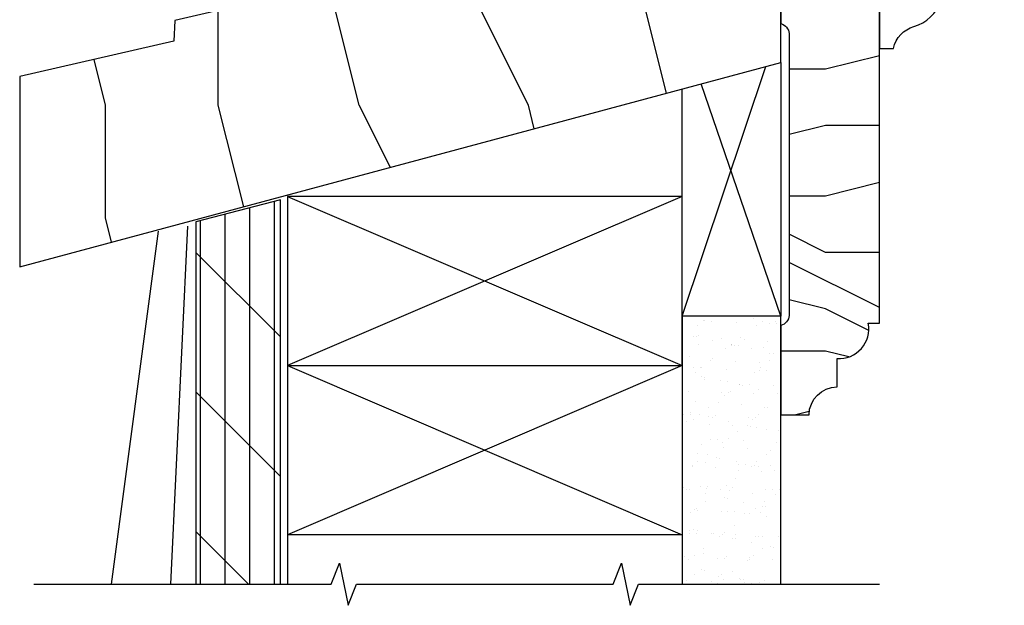
# Model space of a CAD drawing. Units: inches. Extents: x 9.3 to 19.4, y 4 to 33.7.
# Drawn here: x 10.4 to 19.1, y 13.1 to 18.3 of the extents above; entities that cross this region are included whole.
import ezdxf

# ---------------------------------------------------------------- set-up
doc = ezdxf.new("R2010")
doc.units = ezdxf.units.IN
doc.header["$LTSCALE"] = 0.5
doc.header["$MEASUREMENT"] = 0
for name, color, linetype in [('ZP-ANNO-MARK', 9, 'Continuous'), ('ZP-DETL-SEAL', 4, 'Continuous'), ('ZP-DETL-TAPE', 3, 'Continuous'), ('ZP-DETL-WALL', 155, 'Continuous')]:
    doc.layers.add(name, color=color, linetype=linetype)
doc.layers.add('ZP-ANNO-NPLT', color=7, linetype='Continuous', plot=False)

# ---------------------------------------------------------------- blocks, each defined once
blk = doc.blocks.new('PDCMWallSill')
at = {"layer": 'ZP-DETL-WALL'}
h = blk.add_hatch(dxfattribs=at)
h.set_pattern_fill('WOOD', color=256, scale=0.125, angle=45, style=0)
h.set_pattern_definition([(135, (-27.45936919903215, -18.68006297097435), (1e-16, 0.7071067811865475), [0.5, -4.5]), (135, (-28.43164102316406, -17.5310144515462), (1e-16, 0.7071067811865475), [0.5, -2]), (108.43494882, (-27.8129225896264, -19.03361636156761), (-3.94924092e-08, 0.7071067487732678), [1.118033999999997, -10.062305875]), (149.03624347, (-26.22193233195686, -20.27105322864408), (-2.14629131e-08, 0.7071068668299123), [0.51538825, -3.607717375]), (149.03624347, (-27.01742746079072, -19.65233479510584), (-2.14629131e-08, 0.7071068668299123), [0.51538825, -3.607717375]), (149.03624347, (-25.24966050782496, -20.00588818569912), (-2.14629131e-08, 0.7071068668299123), [0.51538825, -3.607717375]), (120.96375653, (-28.16647598021882, -17.97295618978778), (2.14629133e-08, 0.7071068668299123), [0.51538825, -20.100139875]), (120.96375653, (-31.70200988615216, -11.60899515910886), (2.14629133e-08, 0.7071068668299123), [0.51538825, -20.100139875]), (120.96375653, (-35.23754379208549, -5.952140909616487), (2.14629133e-08, 0.7071068668299123), [0.51538825, -20.100139875]), (161.56505118, (-29.22713615199973, -16.91229601800798), (3.94924092e-08, 0.7071067487732681), [0.559017, -10.621322875]), (161.56505118, (-22.15606834013306, -19.03361636156761), (3.94924092e-08, 0.7071067487732681), [0.559017, -10.621322875]), (161.56505118, (-25.6916022460664, -17.61940279919452), (3.94924092e-08, 0.7071067487732681), [0.559017, -10.621322875])])
edge = h.paths.add_edge_path()
edge.add_line((2.5, -0.25), (2.5, -0.1507694174999727))
edge.add_arc((2.531002476191071, 0.04912960758090615), 0.2022888374534388, 261.1841932689529, 304.0151767833038)
edge.add_arc((2.16673196285499, 0.6660746124658103), 0.9184613975155553, 301.3200913736825, 363.991101503927)
edge.add_arc((2.968433026576205, 0.6944836125620759), 0.1199136221939584, 17.22896610812048, 125.0257717713837)
edge.add_line((2.899609222500656, 0.7926801541521229), (2.899609222500656, 0.8919107366521501))
edge.add_line((2.899609222500656, 0.8919107366521501), (0, 0.8919107366521501))
edge.add_line((0, 0.8919107366521501), (0, -0.25))
edge.add_line((0, -0.25), (2.5, -0.25))
h = blk.add_hatch(dxfattribs=at)
h.set_pattern_fill('WOOD', color=256, scale=0.25, style=0)
h.set_pattern_definition([(90, (-27.11469928492264, -19.50328627567771), (1, 0.9999999999999998), [1, -9]), (90, (-26.86469928492261, -16.50328627567771), (1, 0.9999999999999998), [1, -4]), (63.43494882, (-28.11469928492265, -19.50328627567771), (0.9999998983099996, 1.000000010011399), [2.236067999999979, -20.12461174999986]), (104.03624347, (-27.61469928492261, -23.50328627567771), (1.000000090764864, 1.00000015147115), [1.030776499999997, -7.21543475]), (104.03624347, (-27.86469928492261, -21.50328627567771), (1.000000090764864, 1.00000015147115), [1.030776499999997, -7.21543475]), (104.03624347, (-25.86469928492264, -24.50328627567771), (1.000000090764864, 1.00000015147115), [1.030776499999997, -7.21543475]), (75.96375652999998, (-27.11469928492264, -17.50328627567771), (1.00000015147115, 1.000000090764864), [1.030776499999997, -40.20027975]), (75.96375652999998, (-23.11469928492261, -3.503286275677707), (1.00000015147115, 1.000000090764864), [1.030776499999997, -40.20027975]), (75.96375652999998, (-20.11469928492261, 9.496713724322287), (1.00000015147115, 1.000000090764864), [1.030776499999997, -40.20027975]), (116.56505118, (-27.11469928492264, -14.5032862756777), (1.000000010011399, 0.9999998983099996), [1.118033999999997, -21.24264575]), (116.56505118, (-20.11469928492261, -27.50328627567771), (1.000000010011399, 0.9999998983099996), [1.118033999999997, -21.24264575]), (116.56505118, (-23.11469928492261, -20.50328627567771), (1.000000010011399, 0.9999998983099996), [1.118033999999997, -21.24264575])])
h.paths.add_polyline_path([(0, -0.25), (0, 0), (-1.00046077473587, 0), (-4.248777547316421, -0.752558178524737), (-4.259347157778393, -0.9361588861126364), (-5.625, -1.25), (-5.625, -2.9375), (1.125, -1.125), (1.125, -0.25)])
h = blk.add_hatch(dxfattribs=at)
h.set_pattern_fill('WOOD', color=256, scale=0.125, angle=90, style=0)
h.set_pattern_definition([(180, (-27.47815802242261, -18.30962965920486), (-0.5, 0.5), [0.5, -4.5]), (180, (-28.97815802242258, -18.18462965920486), (-0.5, 0.5), [0.5, -2]), (153.43494882, (-27.47815802242261, -18.80962965920486), (-0.5000000050057009, 0.4999999491549999), [1.118033999999997, -10.062305875]), (194.03624347, (-25.47815802242258, -18.55962965920486), (-0.5000000757355754, 0.5000000453824325), [0.5153882499999983, -3.607717374999991]), (194.03624347, (-26.47815802242258, -18.68462965920486), (-0.5000000757355754, 0.5000000453824325), [0.5153882499999983, -3.607717374999991]), (194.03624347, (-24.97815802242261, -17.68462965920486), (-0.5000000757355754, 0.5000000453824325), [0.5153882499999983, -3.607717374999991]), (165.96375653, (-28.47815802242261, -18.30962965920486), (-0.5000000453824324, 0.5000000757355754), [0.51538825, -20.100139875]), (165.96375653, (-35.47815802242258, -16.30962965920486), (-0.5000000453824324, 0.5000000757355754), [0.51538825, -20.100139875]), (165.96375653, (-41.97815802242256, -14.80962965920485), (-0.5000000453824324, 0.5000000757355754), [0.51538825, -20.100139875]), (206.56505118, (-29.97815802242261, -18.30962965920486), (-0.4999999491549999, 0.5000000050057009), [0.559017, -10.621322875]), (206.56505118, (-23.47815802242258, -14.80962965920485), (-0.4999999491549999, 0.5000000050057009), [0.559017, -10.621322875]), (206.56505118, (-26.97815802242258, -16.30962965920486), (-0.4999999491549999, 0.5000000050057009), [0.559017, -10.621322875])])
edge = h.paths.add_edge_path()
edge.add_arc((1.628718535610801, -4.253718535610801), 0.2537457838459159, 90.83967512621638, 179.1603248737836, ccw=False)
edge.add_line((1.625, -4), (1.625, -3.75))
edge.add_arc((1.641326492188257, -3.486479476564776), 0.2640257953661873, 266.4547544458221, 370.6908792754846)
edge.add_line((1.900769417499757, -3.4375), (2, -3.4375))
edge.add_line((2, -3.4375), (2, -0.25))
edge.add_line((2, -0.25), (1.125, -0.25))
edge.add_line((1.125, -0.25), (1.125, -0.7806158942902499))
edge.add_arc((1.098809275105486, -0.8787397292080924), 0.10155905203124, 5.176357662162673, 75.0552990027204, ccw=False)
edge.add_line((1.199954140089175, -0.8695769055758547), (1.199954140089175, -3.367194328714438))
edge.add_arc((1.098809275105521, -3.358031505082177), 0.1015590520312082, 284.9447009972645, 354.82364233782226, ccw=False)
edge.add_line((1.125, -3.456155339999995), (1.125, -4.25))
edge.add_line((1.125, -4.25), (1.375, -4.25))
h = blk.add_hatch(dxfattribs=at)
h.set_pattern_fill('PLY', color=256, scale=1.75, angle=90, style=0)
h.set_pattern_definition([(90, (-27.83344928492261, -18.50328627567771), (-0.21875, 0), []), (135, (-27.61469928492261, -18.50328627567771), (-0.6187184335382291, -0.618718433538229), [])])
h.paths.add_polyline_path([(-4.0625, -5.75), (-3.3125, -5.75), (-3.3125, -2.34375), (-4.0625, -2.538026408082153)])
h = blk.add_hatch(dxfattribs=at)
h.set_pattern_fill('AR-SAND', color=256, scale=0.125, angle=30, style=0)
h.set_pattern_definition([(67.5, (-27.98969928492261, -18.50328627567771), (-0.1272457166123988, 0.2046477066907838), [0, -0.19, 0, -0.2125, 0, -0.203125]), (37.50000000000001, (-27.98969928492261, -18.50328627567771), (0.0151998191466134, 0.4161173172891396), [0, -0.1025, 0, -0.17125, 0, -0.065625]), (357.5000000000001, (-28.1228506907537, -18.5801612756777), (0.33676205456211, 0.1952464768750168), [0, -0.0625, 0, -0.225, 0, -0.29375]), (347.5, (-28.1228506907537, -18.5801612756777), (0.2705680280105924, 0.2828940797250081), [0, -0.03125, 0, -0.1475, 0, -0.16875])])
h.paths.add_polyline_path([(1.125, -5.75), (1.125, -3.375), (0.25, -3.375), (0.25, -5.75)])
at = {"layer": 'ZP-ANNO-NPLT'}
blk.add_point((0, 0), dxfattribs=at)
at = {"layer": 'ZP-DETL-SEAL'}
for centre in [(-0.2836137699174799, 0.019999999999996), (-0.2836137699174799, -0.04250000000000399), (-0.2836137699174799, -0.105000000000004), (-0.2836137699174799, -0.167500000000004)]:
    blk.add_arc(centre, 0.2651650429449503, 44.99999999999941, 135.0000000000004, dxfattribs=at)
at = {"layer": 'ZP-DETL-TAPE'}
blk.add_lwpolyline([(-2.526806824054944, -0.2894628959990655), (-1.00343542561464, 0.0625), (-0.0625, 0.0625), (-0.0625, 0.5245137243222899)], dxfattribs=at)
at = {"layer": 'ZP-DETL-WALL'}
for p, q in [((-0.125, 0.125), (-1.0625, 0.2499999999999858)), ((1.125, -1.125), (1.125, -3.375)), ((0.25, -3.375), (0.9919590374810241, -1.160723962157875)), ((0.25, -3.375), (0.25, -1.359953703703702)), ((1.125, -3.375), (0.4190057709228654, -1.314572524474417)), ((-3.25, -2.3125), (0.25, -3.812500000000007)), ((0.25, -2.3125), (-3.25, -3.8125)), ((-3.25, -3.8125), (-3.25, -5.75)), ((0.25, -3.812500000000007), (-3.25, -5.3125)), ((-3.25, -3.8125), (0.25, -5.3125)), ((0.25, -5.3125), (-3.25, -5.3125))]:
    blk.add_line(p, q, dxfattribs=at)
for points in [[(2.5, -0.25), (2.5, -0.1507694174999727, 0.1890919829537846), (2.644165377101669, -0.1185454699224664, 0.2804801258072756), (3.082965973891987, 0.730000943076007, 0.5084091745556325), (2.899609222500656, 0.7926801541521229), (2.899609222500656, 0.8919107366521501), (0, 0.8919107366521501), (0, -0.25)], [(1.375, -4.25, -0.4056546307531334), (1.625, -4), (1.625, -3.75, 0.4890086074567252), (1.900769417499757, -3.4375), (2, -3.4375), (2, -0.25), (1.125, -0.25), (1.125, -0.7806158942902499, -0.314718155565376), (1.199954140089175, -0.8695769055758547), (1.199954140089175, -3.367194328714438, -0.314718155565376), (1.125, -3.456155339999995), (1.125, -4.25)], [(2.305098908729632, -0.8063277885059961, 0.5153604286317928), (2.5, -0.25), (2, -0.25), (2, -1), (2.125, -1, -0.2812883555097981)]]:
    blk.add_lwpolyline(points, format="xyb", close=True, dxfattribs=at)
for points in [[(-0.125, 0.2499999999999858), (-1.0625, 0.2499999999999858), (-1.0625, 0.125), (-0.125, 0.125)], [(0, -0.25), (0, 0), (-1.00046077473587, 0), (-4.248777547316421, -0.752558178524737), (-4.259347157778393, -0.9361588861126364), (-5.625, -1.25), (-5.625, -2.9375), (1.125, -1.125), (1.125, -0.25)], [(-4.0625, -5.75), (-3.3125, -5.75), (-3.3125, -2.34375), (-4.0625, -2.538026408082153)], [(0.25, -2.3125), (-3.25, -2.3125), (-3.25, -3.812499999999991), (0.25, -3.8125)], [(1.125, -5.75), (1.125, -3.375), (0.25, -3.375), (0.25, -5.75)]]:
    blk.add_lwpolyline(points, close=True, dxfattribs=at)
for points in [[(-4.138182799341934, -2.575873536184374), (-4.288322429205662, -5.75)], [(-4.81141208100638, -5.75), (-4.395383806144307, -2.62176259343873)]]:
    blk.add_lwpolyline(points, dxfattribs=at)

msp = doc.modelspace()

# ---------------------------------------------------------------- linework, layer by layer
at = {"layer": 'ZP-ANNO-MARK'}
msp.add_lwpolyline([(10.5, 13.25), (13.13750000000001, 13.25), (13.2125, 13.4375), (13.28749999999999, 13.0625), (13.3625, 13.25), (15.63750000000001, 13.25), (15.7125, 13.4375), (15.78749999999999, 13.0625), (15.8625, 13.25), (18, 13.25)], dxfattribs=at)

# ---------------------------------------------------------------- block references
msp.add_blockref('PDCMWallSill', (16, 19))

doc.saveas('drawing.dxf')
